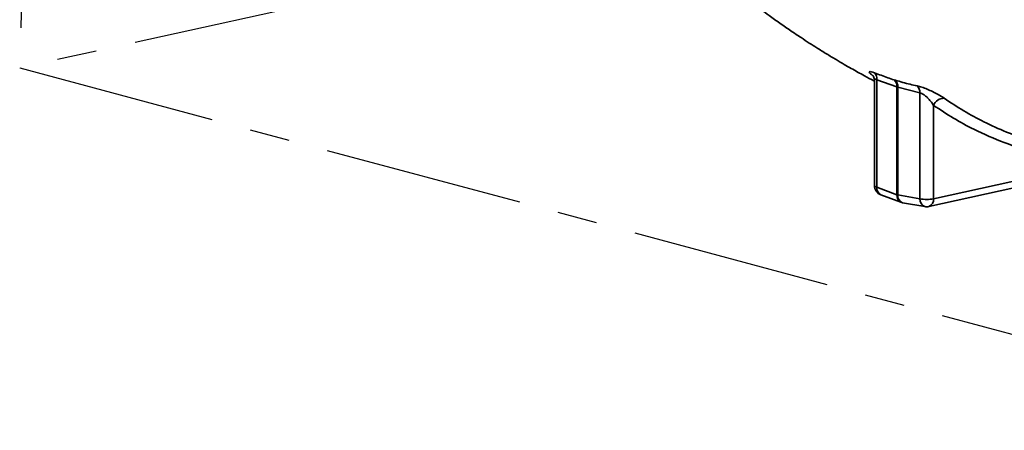
# Model space of a CAD drawing. Units: inches. Extents: x 0.5 to 33.5, y 0.5 to 21.
# Drawn here: x 26.8 to 29.2, y 11.5 to 12.5 of the extents above; entities that cross this region are included whole.
import ezdxf

# ---------------------------------------------------------------- set-up
doc = ezdxf.new("R2010")
doc.units = ezdxf.units.IN
doc.header["$MEASUREMENT"] = 0
doc.linetypes.add('CENTERX2', pattern=[0.8, 0.5, -0.1, 0.1, -0.1])

msp = doc.modelspace()

# ---------------------------------------------------------------- linework, layer by layer
at = {"color": 7, "linetype": 'CENTERX2'}
for p, q in [((26.8419, 15.5955), (26.7605, 12.3962)), ((29.1013, 12.912), (26.7605, 12.3962)), ((26.7605, 12.3962), (30.1546, 11.4869))]:
    msp.add_line(p, q, dxfattribs=at)
at = {"color": 7, "linetype": 'Continuous', "lineweight": 35}
for p, q in [((28.9084, 12.3642), (28.9084, 12.1012)), ((28.9651, 12.3488), (28.9148, 12.3667)), ((28.9148, 12.3667), (28.9148, 12.0967)), ((28.9581, 12.3661), (28.961, 12.3652)), ((28.9669, 12.3482), (28.9651, 12.3488)), ((28.9651, 12.0781), (28.9651, 12.3488)), ((29.0227, 12.3337), (28.9669, 12.3482)), ((28.9669, 12.3482), (28.9669, 12.0776)), ((29.0227, 12.0678), (29.0227, 12.3337)), ((29.0571, 12.3022), (29.0571, 12.068)), ((29.0571, 12.068), (29.4745, 12.16)), ((29.0448, 12.0484), (29.4622, 12.1403)), ((28.9148, 12.0967), (28.9651, 12.0781)), ((28.9247, 12.0777), (28.975, 12.0591)), ((28.9669, 12.0776), (29.0227, 12.0678)), ((28.9793, 12.058), (29.0351, 12.0481))]:
    msp.add_line(p, q, dxfattribs=at)
at = {"color": 7, "linetype": 'Continuous', "lineweight": 35, "flags": 128}
msp.add_lwpolyline([(28.9084, 12.1012), (28.9087, 12.1001), (28.9099, 12.0989), (28.912, 12.0977), (28.9148, 12.0967)], dxfattribs=at)
at = {"color": 7, "linetype": 'Continuous', "lineweight": 35}
for centre, radius, start, end in [((28.8949, 12.369), 0.02, 353.5868, 47.9407), ((28.9442, 12.3504), 0.021, 355.7056, 48.4806), ((28.9461, 12.3504), 0.021, 353.8604, 44.751), ((29.0006, 12.3349), 0.0222, 356.9178, 46.3125), ((29.083, 12.2925), 0.0276, 88.7982, 159.5452), ((28.9334, 12.1012), 0.025, 180, 249.6796), ((28.933, 12.0941), 0.0184, 171.9638, 243.1582), ((28.9833, 12.0755), 0.0184, 171.9638, 243.1582), ((28.9755, 12.1132), 0.0366, 253.5012, 256.5029), ((28.9861, 12.076), 0.0192, 175.1232, 249.4042), ((28.9837, 12.0826), 0.025, 249.6796, 260.0345), ((29.0394, 12.1454), 0.0793, 257.8778, 282.9261), ((29.0419, 12.0662), 0.0192, 175.1232, 249.4042), ((29.039, 12.0657), 0.0183, 288.7442, 7.2474), ((29.0395, 12.0728), 0.025, 260.0345, 282.4255)]:
    msp.add_arc(centre, radius, start, end, dxfattribs=at)
for points, knots in [([(27.9635, 13.3404), (27.9635, 13.3403), (27.9635, 13.3402), (27.9647, 13.3374), (27.9674, 13.3311), (27.9719, 13.3212), (27.9804, 13.3032), (27.993, 13.2775), (28.0077, 13.249), (28.0219, 13.2227), (28.0348, 13.1997), (28.0459, 13.1808), (28.0569, 13.1622), (28.0675, 13.145), (28.0771, 13.1298), (28.0861, 13.1157), (28.0956, 13.1011), (28.1069, 13.0841), (28.1199, 13.0649), (28.1331, 13.0461), (28.1464, 13.0274), (28.1607, 13.0078), (28.1786, 12.984), (28.1992, 12.9572), (28.2203, 12.9309), (28.2373, 12.9102), (28.2499, 12.8952), (28.2593, 12.8841), (28.269, 12.8728), (28.2806, 12.8596), (28.2943, 12.8441), (28.3092, 12.8277), (28.3235, 12.8123), (28.3363, 12.7986), (28.3481, 12.7863), (28.3606, 12.7733), (28.3756, 12.758), (28.3921, 12.7417), (28.4076, 12.7265), (28.4205, 12.7143), (28.4319, 12.7034), (28.4437, 12.6925), (28.4604, 12.6771), (28.4822, 12.6576), (28.5061, 12.6368), (28.5285, 12.6178), (28.5501, 12.6), (28.5744, 12.5805), (28.5995, 12.5609), (28.623, 12.5432), (28.6463, 12.526), (28.6712, 12.5082), (28.6977, 12.4897), (28.7224, 12.4732), (28.744, 12.4591), (28.7653, 12.4455), (28.7877, 12.4316), (28.8107, 12.4177), (28.8314, 12.4056), (28.8494, 12.3953), (28.8666, 12.3856), (28.8855, 12.3753), (28.8996, 12.3677), (28.9079, 12.3634), (28.9084, 12.3631)], [0, 0, 0, 0, 0.004218, 0.01088, 0.018618, 0.033983, 0.04784, 0.069568, 0.094008, 0.119229, 0.134195, 0.1504, 0.167978, 0.183978, 0.196874, 0.208183, 0.220682, 0.23538, 0.253496, 0.271945, 0.286017, 0.303528, 0.324767, 0.351163, 0.376974, 0.397522, 0.408938, 0.419221, 0.428643, 0.440793, 0.456756, 0.47307, 0.488294, 0.50142, 0.512931, 0.524446, 0.539675, 0.558187, 0.573471, 0.585337, 0.595493, 0.606608, 0.619107, 0.643043, 0.667862, 0.685256, 0.704045, 0.726141, 0.749927, 0.76985, 0.787079, 0.809716, 0.832928, 0.853736, 0.870752, 0.885849, 0.905602, 0.92485, 0.940791, 0.9547, 0.967374, 0.980994, 0.998791, 1, 1, 1, 1]), ([(28.9037, 12.3776), (28.9019, 12.3789), (28.8969, 12.3826), (28.8949, 12.3859), (28.8968, 12.3873), (28.9023, 12.3861), (28.907, 12.3844), (28.9083, 12.3839)], [0, 0, 0, 0, 0.162414, 0.44302, 0.674616, 0.907709, 1, 1, 1, 1]), ([(28.9038, 12.378), (28.9038, 12.3779), (28.9039, 12.3778), (28.9053, 12.3761), (28.9071, 12.3724), (28.9084, 12.3681), (28.9082, 12.3651), (28.9082, 12.3642)], [0, 0, 0, 0, 0.196555, 0.38718, 0.607409, 0.872213, 1, 1, 1, 1]), ([(28.9083, 12.3839), (28.9195, 12.3797), (28.9361, 12.3734), (28.9526, 12.3679), (28.9581, 12.3661)], [0, 0, 0, 0, 0.67295, 1, 1, 1, 1]), ([(28.9085, 12.3641), (28.9086, 12.3653), (28.9088, 12.3672), (28.9108, 12.3679), (28.9128, 12.3676), (28.9141, 12.367), (28.9148, 12.3667)], [0, 0, 0, 0, 0.4337484, 0.6916835, 0.8438536, 1, 1, 1, 1]), ([(28.961, 12.3652), (28.9734, 12.3617), (28.9917, 12.3565), (29.01, 12.3523), (29.0159, 12.351)], [0, 0, 0, 0, 0.676353, 1, 1, 1, 1]), ([(29.0159, 12.351), (29.0197, 12.35), (29.0273, 12.3481), (29.0409, 12.3429), (29.0553, 12.3365), (29.0703, 12.3287), (29.0794, 12.3231), (29.0835, 12.3202), (29.0836, 12.3202)], [0, 0, 0, 0, 0.171446, 0.342471, 0.524458, 0.738786, 0.993397, 1, 1, 1, 1]), ([(29.0571, 12.3022), (29.0548, 12.3057), (29.0507, 12.312), (29.043, 12.3205), (29.0358, 12.327), (29.0305, 12.3306), (29.0262, 12.3327), (29.0243, 12.3333), (29.0227, 12.3337)], [0, 0, 0, 0, 0.295134, 0.525903, 0.706491, 0.85924, 0.88817, 1, 1, 1, 1]), ([(29.4745, 12.16), (29.4473, 12.1621), (29.3929, 12.1662), (29.3129, 12.1829), (29.2344, 12.2075), (29.1658, 12.2375), (29.1067, 12.2693), (29.0737, 12.2912), (29.0571, 12.3022)], [0, 0, 0, 0, 0.182875, 0.36575, 0.552403, 0.739056, 0.86936, 1, 1, 1, 1]), ([(29.0836, 12.3202), (29.0999, 12.3094), (29.1324, 12.2878), (29.1848, 12.2596), (29.2401, 12.2344), (29.2793, 12.2211), (29.2989, 12.2145)], [0, 0, 0, 0, 0.239097, 0.478811, 0.739307, 1, 1, 1, 1])]:
    msp.add_open_spline(points, degree=3, knots=knots, dxfattribs=at)

doc.saveas('drawing.dxf')
